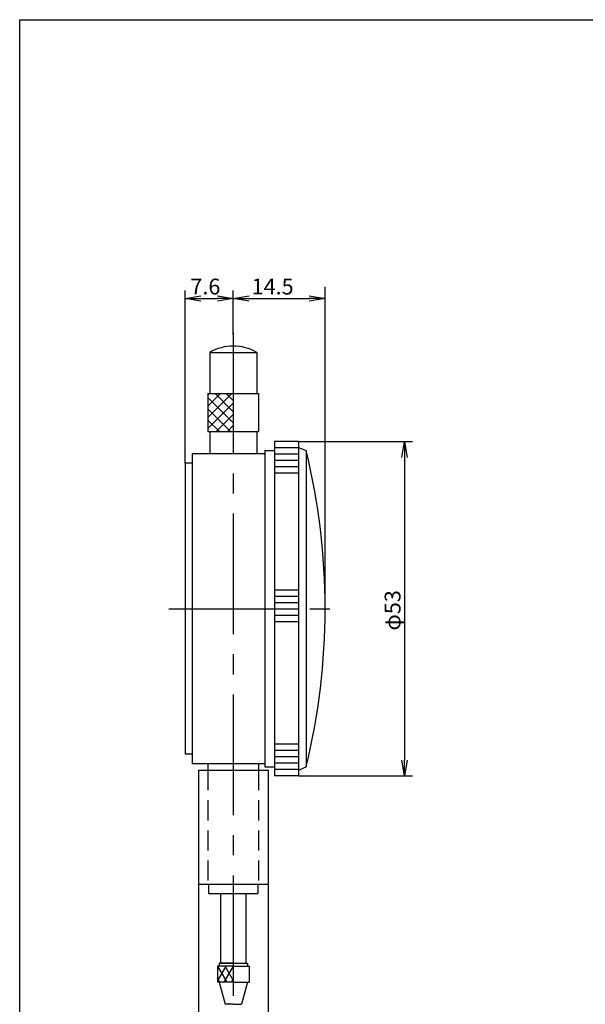
# Model space of a CAD drawing. Extents: x -130 to 270, y 0 to 276.
# Drawn here: x -130 to -41, y 120 to 276 of the extents above; entities that cross this region are included whole.
import ezdxf

# ---------------------------------------------------------------- set-up
doc = ezdxf.new("R2010")
doc.units = 0
doc.linetypes.add('CENTER2', pattern=[28.575, 19.05, -3.175, 3.175, -3.175])
doc.linetypes.add('HIDDEN2', pattern=[4.7625, 3.175, -1.5875])
doc.layers.get('0').update_dxf_attribs({"linetype": 'CONTINUOUS'})
doc.layers.get('DEFPOINTS').update_dxf_attribs({"linetype": 'CONTINUOUS'})
for name, color, linetype in [('C', 7, 'CONTINUOUS'), ('中心線', 4, 'CENTER2'), ('外形線', 7, 'CONTINUOUS'), ('寸法線', 2, 'CONTINUOUS'), ('隠れ線2', 1, 'HIDDEN2'), ('ﾊｯﾁﾝｸ', 6, 'CONTINUOUS')]:
    doc.layers.add(name, color=color, linetype=linetype)
doc.styles.add('STYLE3', font='romans.shx', dxfattribs={"bigfont": 'bigfont.shx'})
doc.dimstyles.get("Standard").update_dxf_attribs({"dimtxt": 2.5, "dimasz": 2.5, "dimexe": 1.25, "dimexo": 0.625, "dimtad": 1, "dimcen": 2.5, "dimazin": 3, "dimtfac": 1, "dimtmove": 0, "dimatfit": 3})

# ---------------------------------------------------------------- blocks, each defined once
blk = doc.blocks.new('_OPEN')
at = {"color": 0, "linetype": 'BYBLOCK'}
for p, q in [((-1, 0.167), (0, 0)), ((0, 0), (-1, -0.167)), ((0, 0), (-1, 0))]:
    blk.add_line(p, q, dxfattribs=at)
blk = doc.blocks.new('*U17')
at = {"color": 6, "style": 'STYLE3'}
blk.add_text('φ53', height=2.5, rotation=90, dxfattribs=at).set_placement((-70, 179.39))
blk = doc.blocks.new('*U30')
at = {"color": 6, "style": 'STYLE3'}
blk.add_text('14.5', height=2.5, dxfattribs=at).set_placement((-93.51, 232.5))
blk = doc.blocks.new('*U34')
at = {"color": 6, "style": 'STYLE3'}
blk.add_text('7.6', height=2.5, dxfattribs=at).set_placement((-87.82, 232.5))
blk = doc.blocks.new('*D4')
at = {"color": 2, "linetype": 'BYBLOCK'}
for p, q in [((-88.65, 205.84), (-88.65, 233.12)), ((-86.15, 231.87), (-83.55, 231.87)), ((-81.05, 229.12), (-81.05, 233.12))]:
    blk.add_line(p, q, dxfattribs=at)
at = {"layer": 'DEFPOINTS', "color": 0, "linetype": 'BYBLOCK'}
for p in [(-81.05, 231.87), (-81.05, 229.12), (-88.65, 205.84)]:
    blk.add_point(p, dxfattribs=at)
at = {"color": 2, "linetype": 'BYBLOCK', "xscale": 2.5, "yscale": 2.5, "zscale": 2.5, "rotation": 180}
blk.add_blockref('_OPEN', (-88.65, 231.87), dxfattribs=at)
at = {"color": 2, "linetype": 'BYBLOCK', "xscale": 2.5, "yscale": 2.5, "zscale": 2.5}
blk.add_blockref('_OPEN', (-81.05, 231.87), dxfattribs=at)
at = {"layer": '寸法線'}
blk.add_blockref('*U34', (0, 0), dxfattribs=at)

msp = doc.modelspace()

# ---------------------------------------------------------------- linework, layer by layer
at = {"color": 2, "linetype": 'BYBLOCK'}
for p, q in [((-81.912, 233.121), (-81.912, 233.724)), ((-96.412, 226.145), (-96.412, 233.121)), ((-93.912, 231.871), (-84.412, 231.871)), ((-93.912, 231.871), (-85.043, 231.871)), ((-81.912, 182.839), (-81.912, 233.121)), ((-86.112, 209.239), (-68.122, 209.239)), ((-69.372, 206.739), (-69.372, 158.939)), ((-86.112, 156.439), (-68.122, 156.439))]:
    msp.add_line(p, q, dxfattribs=at)
at = {"layer": 'C'}
for p, q in [((-130.143, 275.91), (255, 275.91)), ((-130.143, 0), (-130.143, 275.91))]:
    msp.add_line(p, q, dxfattribs=at)
at = {"layer": 'DEFPOINTS', "color": 0, "linetype": 'BYBLOCK'}
for p in [(-96.412, 231.871), (-81.912, 233.121), (-81.912, 232.474), (-81.912, 231.871), (-96.412, 226.145), (-96.412, 226.145), (-96.412, 224.339), (-86.112, 209.239), (-104.012, 205.839), (-104.012, 205.839), (-81.912, 182.839), (-81.912, 182.839), (-86.112, 156.439), (-69.372, 156.439), (-98.662, 126.839)]:
    msp.add_point(p, dxfattribs=at)
at = {"layer": '中心線'}
for p, q in [((-96.412, 226.437), (-96.412, 56.488)), ((-106.57, 182.839), (-78.16, 182.839))]:
    msp.add_line(p, q, dxfattribs=at)
at = {"layer": '中心線', "linetype": 'BYBLOCK'}
msp.add_point((-97.124, 120.393), dxfattribs=at)
msp.add_point((-97.124, 120.393), dxfattribs=at)
at = {"layer": '外形線', "linetype": 'CONTINUOUS'}
for p, q in [((-100.112, 223.339), (-100.112, 216.839)), ((-100.112, 223.339), (-92.712, 223.339)), ((-92.712, 223.339), (-92.712, 216.839)), ((-100.412, 216.839), (-92.412, 216.839)), ((-100.412, 216.839), (-100.412, 210.839)), ((-92.412, 216.839), (-92.412, 210.839)), ((-100.412, 210.839), (-92.412, 210.839)), ((-100.112, 210.839), (-100.112, 207.339)), ((-92.712, 210.839), (-92.712, 207.339)), ((-89.912, 209.239), (-89.912, 156.439)), ((-86.112, 209.239), (-89.912, 209.239)), ((-86.112, 209.239), (-86.112, 156.439)), ((-91.412, 207.839), (-91.412, 157.839)), ((-86.112, 208.339), (-84.912, 207.839)), ((-84.912, 207.839), (-84.912, 157.839)), ((-86.112, 157.339), (-84.912, 157.839)), ((-86.112, 156.439), (-89.912, 156.439))]:
    msp.add_line(p, q, dxfattribs=at)
at = {"layer": '外形線'}
for p, q in [((-102.912, 207.339), (-102.912, 158.339)), ((-91.412, 207.339), (-102.912, 207.339)), ((-104.012, 205.839), (-104.012, 159.839)), ((-102.912, 205.839), (-104.012, 205.839)), ((-102.912, 159.839), (-104.012, 159.839)), ((-91.412, 158.339), (-102.912, 158.339)), ((-101.912, 157.339), (-101.912, 77.083)), ((-101.912, 157.339), (-90.912, 157.339)), ((-100.412, 158.339), (-100.412, 157.339)), ((-92.412, 158.339), (-92.412, 157.339)), ((-90.912, 157.339), (-90.912, 77.083)), ((-101.912, 139.339), (-90.912, 139.339)), ((-100.312, 139.339), (-100.312, 137.839)), ((-92.512, 139.339), (-92.512, 137.839)), ((-100.312, 137.839), (-92.512, 137.839)), ((-98.412, 137.839), (-98.412, 126.839)), ((-94.412, 137.839), (-94.412, 126.839)), ((-98.912, 126.339), (-98.912, 123.839)), ((-96.412, 126.339), (-98.912, 126.339)), ((-96.412, 126.839), (-98.662, 126.839)), ((-98.662, 126.839), (-98.662, 126.339)), ((-98.412, 126.839), (-94.412, 126.839)), ((-96.412, 126.839), (-94.162, 126.839)), ((-96.412, 126.339), (-93.912, 126.339)), ((-94.162, 126.839), (-94.162, 126.339)), ((-93.912, 126.339), (-93.912, 123.839)), ((-96.412, 123.839), (-98.912, 123.839)), ((-98.65, 123.839), (-97.712, 120.339)), ((-96.412, 123.839), (-93.912, 123.839)), ((-94.174, 123.839), (-95.112, 120.339)), ((-96.412, 120.339), (-97.712, 120.339)), ((-96.412, 120.339), (-95.112, 120.339))]:
    msp.add_line(p, q, dxfattribs=at)
at = {"layer": '外形線', "linetype": 'CENTER2'}
for p, q in [((-91.412, 207.839), (-89.912, 207.839)), ((-91.412, 157.839), (-89.912, 157.839))]:
    msp.add_line(p, q, dxfattribs=at)
at = {"layer": '外形線', "color": 4, "linetype": 'CONTINUOUS'}
for p, q in [((-86.112, 208.239), (-89.912, 208.239)), ((-86.112, 207.239), (-89.912, 207.239)), ((-86.112, 206.239), (-89.912, 206.239)), ((-86.112, 205.239), (-89.912, 205.239)), ((-86.112, 204.239), (-89.912, 204.239)), ((-89.912, 185.839), (-86.112, 185.839)), ((-89.912, 184.839), (-86.112, 184.839)), ((-89.912, 183.839), (-86.112, 183.839)), ((-89.912, 182.839), (-86.112, 182.839)), ((-89.912, 181.839), (-86.112, 181.839)), ((-89.912, 180.839), (-86.112, 180.839)), ((-86.112, 161.439), (-89.912, 161.439)), ((-86.112, 160.439), (-89.912, 160.439)), ((-86.112, 159.439), (-89.912, 159.439)), ((-86.112, 158.439), (-89.912, 158.439)), ((-86.112, 157.439), (-89.912, 157.439))]:
    msp.add_line(p, q, dxfattribs=at)
at = {"layer": '外形線', "color": 4}
for p, q in [((-98.912, 123.972), (-97.546, 126.339)), ((-98.912, 125.972), (-98.7, 126.339)), ((-97.393, 123.839), (-98.836, 126.339)), ((-97.834, 123.839), (-96.391, 126.339)), ((-96.412, 124.14), (-97.681, 126.339)), ((-96.412, 126.14), (-96.527, 126.339)), ((-98.547, 123.839), (-98.912, 124.47)), ((-96.679, 123.839), (-96.412, 124.302))]:
    msp.add_line(p, q, dxfattribs=at)
at = {"layer": '外形線', "linetype": 'CONTINUOUS'}
for centre, radius, start, end in [((-96.412, 216.994), 7.345, 59.75199, 120.24801), ((-187.578, 182.839), 105.667, 346.31445, 13.68555)]:
    msp.add_arc(centre, radius, start, end, dxfattribs=at)
at = {"layer": '隠れ線2'}
for p, q in [((-100.412, 157.339), (-100.412, 139.339)), ((-92.412, 157.339), (-92.412, 139.339))]:
    msp.add_line(p, q, dxfattribs=at)
at = {"layer": 'ﾊｯﾁﾝｸ', "linetype": 'CONTINUOUS'}
for p, q in [((-100.412, 213.07), (-96.643, 216.839)), ((-100.412, 214.838), (-98.411, 216.839)), ((-100.412, 216.605), (-100.178, 216.839)), ((-96.412, 213.961), (-99.289, 216.839)), ((-96.412, 215.729), (-97.521, 216.839)), ((-96.412, 212.194), (-100.412, 216.194)), ((-100.412, 211.302), (-96.412, 215.302)), ((-96.825, 210.839), (-100.412, 214.426)), ((-99.107, 210.839), (-96.412, 213.534)), ((-98.593, 210.839), (-100.412, 212.658)), ((-97.339, 210.839), (-96.412, 211.767)), ((-100.36, 210.839), (-100.412, 210.89))]:
    msp.add_line(p, q, dxfattribs=at)

# ---------------------------------------------------------------- block references
at = {"color": 2, "linetype": 'BYBLOCK', "xscale": 2.5, "yscale": 2.5, "zscale": 2.5}
for p, rotation in [((-96.412, 231.871), 180), ((-96.412, 231.871), 180), ((-69.372, 209.239), 90), ((-69.372, 156.439), 270)]:
    msp.add_blockref('_OPEN', p, dxfattribs=dict(at, rotation=rotation))
msp.add_blockref('_OPEN', (-81.912, 231.871), dxfattribs=at)
at = {"layer": '寸法線'}
for name in ['*U30', '*U17']:
    msp.add_blockref(name, (0, 0), dxfattribs=at)

# ---------------------------------------------------------------- dimensions: what is measured, and where the dimension line sits
dim = msp.add_linear_dim(base=(-96.412, 231.871), p1=(-104.012, 205.839), p2=(-96.412, 229.12), dimstyle='Standard', override={"dimdec": 2}, dxfattribs=at)
dim.commit()
dim.dimension.update_dxf_attribs({"geometry": '*D4', "text_midpoint": (-100.212, 233.746), "insert": (-15.365, 0)})

doc.saveas('drawing.dxf')
